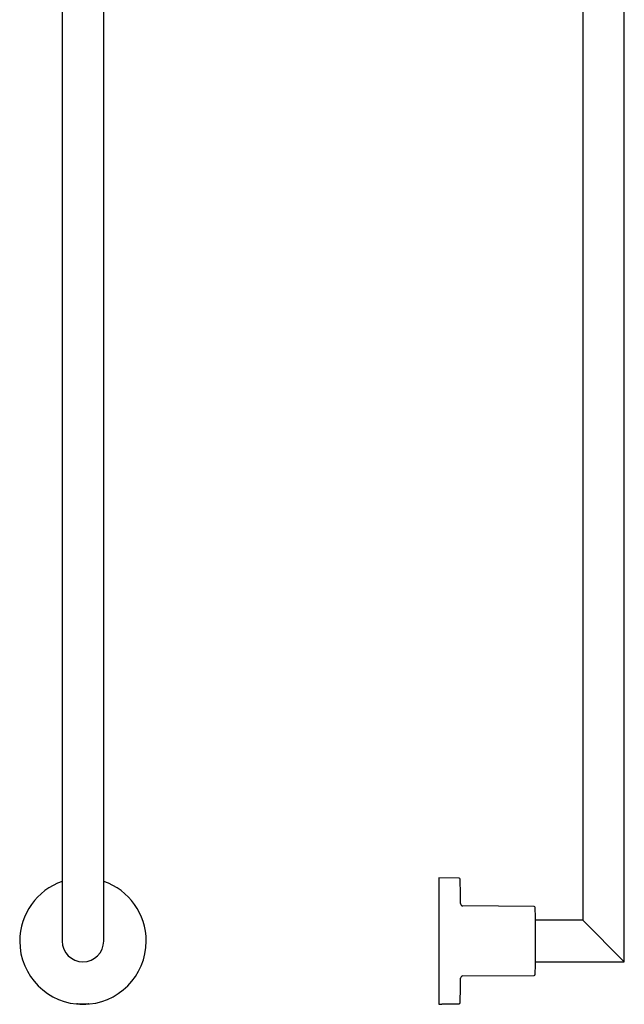
# Model space of a CAD drawing. Units: millimetres. Extents: x 2 to 351, y -1072 to 637.
# Drawn here: x 35 to 297, y -218 to 209 of the extents above; entities that cross this region are included whole.
import ezdxf

# ---------------------------------------------------------------- set-up
doc = ezdxf.new("R2010")
doc.units = ezdxf.units.MM

msp = doc.modelspace()

# ---------------------------------------------------------------- linework, layer by layer
at = {"color": 7, "linetype": 'Continuous', "lineweight": 25}
for p, q in [((297.29, -199.79), (297.29, 322.48)), ((53.39, 320.43), (53.39, -190.85)), ((71.39, -190.85), (71.39, 320.43)), ((279.29, 320.59), (279.29, -181.79)), ((225.61, -163.49), (216.79, -163.34)), ((216.79, -163.34), (216.79, -190.79)), ((258.16, -175.83), (227.23, -175.56)), ((258.75, -190.79), (258.75, -183.04)), ((279.29, -181.79), (258.79, -181.79)), ((258.79, -199.79), (258.79, -181.79)), ((297.29, -199.79), (279.29, -181.79)), ((216.79, -190.79), (216.79, -218.24)), ((258.75, -198.54), (258.75, -190.79)), ((258.79, -199.79), (297.29, -199.79)), ((227.23, -206.01), (258.16, -205.74)), ((216.79, -218.24), (217.69, -218.22)), ((222.89, -218.13), (225.61, -218.08))]:
    msp.add_line(p, q, dxfattribs=at)
for centre, radius, start, end in [((62.39, -190.85), 27.45, 109.1395, 180), ((62.39, -190.85), 27.45, 0, 70.8605), ((225.6, -163.99), 0.5, 0.8987, 89), ((-1482.43, -190.79), 1708.74, 0.5437, 0.8988), ((227.23, -174.56), 1, 180.5437, 269.5), ((258.15, -176.33), 0.5, 1.1199, 89.5), ((-481.21, -190.79), 740, 0.60052, 1.11997), ((62.39, -190.85), 27.45, 180, 0), ((62.39, -190.85), 9, 180, 0), ((-481.21, -190.79), 740, 358.88003, 359.39948), ((-1482.43, -190.79), 1708.74, 359.1012, 359.4563), ((227.23, -207.01), 1, 90.5, 179.4563), ((258.15, -205.24), 0.5, 270.5, 358.8801), ((225.6, -217.58), 0.5, 271, 359.1013)]:
    msp.add_arc(centre, radius, start, end, dxfattribs=at)
for points, knots in [([(62.39, -218.29), (62.25, -218.29), (61.96, -218.28), (61.53, -218.27), (61.13, -218.25), (60.77, -218.23), (60.45, -218.2), (60.18, -218.18), (59.98, -218.15), (59.84, -218.13), (59.78, -218.12), (59.79, -218.11), (59.88, -218.11), (60.04, -218.12), (60.26, -218.13), (60.54, -218.15), (60.88, -218.16), (61.26, -218.18), (61.67, -218.19), (62.05, -218.19), (62.29, -218.2), (62.39, -218.2)], [0, 0, 0, 0, 0.052696, 0.106925, 0.15962, 0.213831, 0.266727, 0.321145, 0.374216, 0.428834, 0.481761, 0.536237, 0.588938, 0.643167, 0.695877, 0.750106, 0.802997, 0.857418, 0.91036, 0.964844, 1, 1, 1, 1]), ([(62.39, -218.2), (62.53, -218.2), (62.83, -218.19), (63.25, -218.19), (63.65, -218.17), (64.02, -218.16), (64.34, -218.14), (64.6, -218.13), (64.8, -218.12), (64.94, -218.11), (65, -218.11), (64.99, -218.12), (64.9, -218.14), (64.74, -218.16), (64.52, -218.19), (64.24, -218.21), (63.9, -218.24), (63.52, -218.26), (63.11, -218.28), (62.73, -218.29), (62.48, -218.29), (62.39, -218.29)], [0, 0, 0, 0, 0.052808, 0.10715, 0.159956, 0.214289, 0.267196, 0.321636, 0.374571, 0.42905, 0.481818, 0.536124, 0.588795, 0.642985, 0.695822, 0.750178, 0.803232, 0.857826, 0.910815, 0.965357, 1, 1, 1, 1]), ([(217.69, -218.22), (217.7, -218.22), (217.71, -218.22), (217.83, -218.21), (218, -218.19), (218.25, -218.16), (218.55, -218.14), (218.9, -218.11), (219.29, -218.09), (219.71, -218.07), (220.15, -218.05), (220.58, -218.05), (221.02, -218.05), (221.42, -218.05), (221.8, -218.07), (222.14, -218.08), (222.42, -218.1), (222.65, -218.11), (222.8, -218.12), (222.88, -218.13), (222.89, -218.13), (222.89, -218.13)], [0, 0, 0, 0, 0.052696, 0.106925, 0.15962, 0.213831, 0.266727, 0.321145, 0.374216, 0.428834, 0.481761, 0.536237, 0.588938, 0.643167, 0.695877, 0.750106, 0.802997, 0.857418, 0.91036, 0.964844, 1, 1, 1, 1])]:
    msp.add_open_spline(points, degree=3, knots=knots, dxfattribs=at)

doc.saveas('drawing.dxf')
